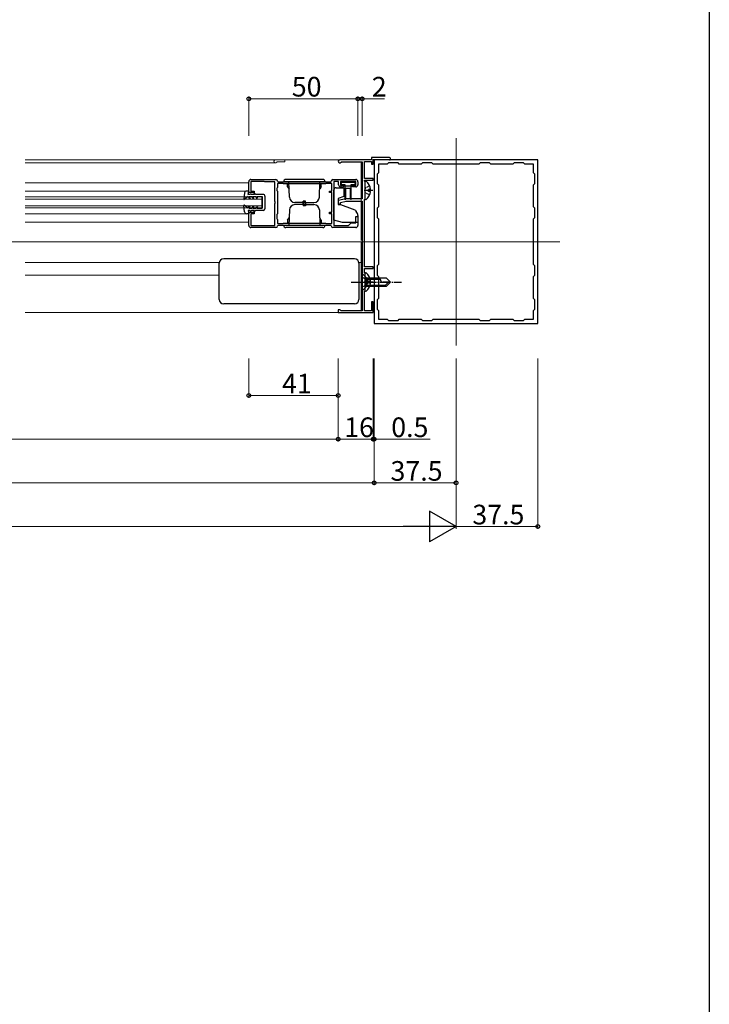
# Model space of a CAD drawing. Extents: x 0 to 1386, y 0 to 2245.
# Drawn here: x 1070 to 1386, y 721 to 1172 of the extents above; entities that cross this region are included whole.
import ezdxf

# ---------------------------------------------------------------- set-up
doc = ezdxf.new("R2010")
doc.units = 0
doc.linetypes.add('YCENTER_1', pattern=[13, 10, -1, 1, -1])
doc.linetypes.add('YHIDDEN_1', pattern=[4, 3, -1])
for name, color, linetype, lineweight in [('YKK_11', 7, 'CONTINUOUS', 30), ('YKK_12', 2, 'CONTINUOUS', 13), ('YKK_13', 4, 'CONTINUOUS', 30), ('YKK_D', 6, 'CONTINUOUS', 13)]:
    doc.layers.add(name, color=color, linetype=linetype, lineweight=lineweight)
doc.layers.add('YKK_ZWAK', color=7, linetype='CONTINUOUS')
doc.styles.get("Standard").update_dxf_attribs({"font": 'txt', "bigfont": 'BIGFONT'})

msp = doc.modelspace()

# ---------------------------------------------------------------- linework, layer by layer
at = {"layer": 'YKK_11', "linetype": 'ByBlock', "lineweight": -2, "ltscale": 0.5}
for p, q in [((1231.11, 1107.82), (1216.61, 1107.82)), ((1217.22, 1106.77), (1217.48, 1106.92)), ((1217.48, 1106.92), (1226.91, 1106.92)), ((1226.91, 1106.92), (1226.91, 1090.02)), ((1228.01, 1099.32), (1228.01, 1107.02)), ((1228.01, 1107.02), (1231.11, 1107.02)), ((1239.41, 1108.82), (1231.11, 1108.82)), ((1231.11, 1108.82), (1231.11, 1107.82)), ((1231.11, 1107.02), (1231.11, 1105.82)), ((1231.11, 1105.82), (1231.91, 1105.82)), ((1231.91, 1105.82), (1231.91, 1108.02)), ((1231.91, 1108.02), (1238.88, 1108.02)), ((1307.41, 1107.82), (1232.41, 1107.82)), ((1232.41, 1107.82), (1232.41, 1032.82)), ((1238.41, 1105.82), (1234.41, 1105.82)), ((1234.41, 1105.82), (1234.41, 1101.82)), ((1239.01, 1106.42), (1238.41, 1105.82)), ((1238.88, 1108.02), (1239.08, 1107.94)), ((1243.31, 1106.42), (1239.01, 1106.42)), ((1243.91, 1105.82), (1243.31, 1106.42)), ((1253.91, 1105.82), (1243.91, 1105.82)), ((1254.51, 1106.42), (1253.91, 1105.82)), ((1258.81, 1106.42), (1254.51, 1106.42)), ((1259.41, 1105.82), (1258.81, 1106.42)), ((1280.41, 1105.82), (1259.41, 1105.82)), ((1280.41, 1105.82), (1259.41, 1105.82)), ((1281.01, 1106.42), (1280.41, 1105.82)), ((1285.31, 1106.42), (1281.01, 1106.42)), ((1285.91, 1105.82), (1285.31, 1106.42)), ((1295.91, 1105.82), (1285.91, 1105.82)), ((1296.51, 1106.42), (1295.91, 1105.82)), ((1300.81, 1106.42), (1296.51, 1106.42)), ((1301.41, 1105.82), (1300.81, 1106.42)), ((1305.41, 1105.82), (1301.41, 1105.82)), ((1305.41, 1101.82), (1305.41, 1105.82)), ((1307.41, 1032.82), (1307.41, 1107.82)), ((1234.41, 1101.82), (1233.81, 1101.22)), ((1233.81, 1101.22), (1233.81, 1096.92)), ((1306.01, 1101.22), (1305.41, 1101.82)), ((1306.01, 1096.92), (1306.01, 1101.22)), ((1174.91, 1092.82), (1174.91, 1097.82)), ((1181.88, 1097.92), (1175.81, 1097.92)), ((1175.81, 1097.92), (1175.81, 1093.52)), ((1175.91, 1098.82), (1187.31, 1098.82)), ((1182.04, 1097.87), (1181.88, 1097.92)), ((1182.21, 1097.82), (1182.04, 1097.87)), ((1186.91, 1097.82), (1182.21, 1097.82)), ((1186.91, 1088.78), (1186.91, 1097.82)), ((1188.11, 1098.02), (1188.31, 1097.82)), ((1190.63, 1096.92), (1188.11, 1096.92)), ((1188.11, 1096.92), (1188.11, 1095.22)), ((1188.31, 1097.82), (1212.51, 1097.82)), ((1190.79, 1096.87), (1190.63, 1096.92)), ((1190.96, 1096.82), (1190.79, 1096.87)), ((1209.86, 1096.82), (1190.96, 1096.82)), ((1210.02, 1096.87), (1209.86, 1096.82)), ((1210.19, 1096.92), (1210.02, 1096.87)), ((1212.91, 1096.92), (1210.19, 1096.92)), ((1212.51, 1097.82), (1212.71, 1098.02)), ((1212.91, 1095.22), (1212.91, 1096.92)), ((1213.51, 1098.82), (1223.91, 1098.82)), ((1216.11, 1097.92), (1213.91, 1097.92)), ((1213.91, 1097.92), (1213.91, 1077.72)), ((1216.11, 1096.42), (1216.11, 1097.92)), ((1224.01, 1097.92), (1216.91, 1097.92)), ((1216.91, 1097.92), (1216.91, 1096.12)), ((1216.91, 1096.12), (1218.41, 1096.12)), ((1218.41, 1096.12), (1218.41, 1095.72)), ((1222.41, 1095.42), (1222.41, 1096.12)), ((1222.41, 1096.12), (1224.01, 1096.12)), ((1224.01, 1096.12), (1224.01, 1097.92)), ((1224.91, 1097.82), (1224.91, 1096.42)), ((1231.91, 1099.32), (1228.01, 1099.32)), ((1228.01, 1098.02), (1228.01, 1098.52)), ((1228.01, 1098.52), (1231.91, 1098.52)), ((1228.21, 1097.82), (1228.01, 1098.02)), ((1228.21, 1089.82), (1228.21, 1097.82)), ((1231.91, 1098.52), (1231.91, 1099.32)), ((1233.81, 1096.92), (1234.41, 1096.32)), ((1234.41, 1096.32), (1234.41, 1086.32)), ((1305.41, 1096.32), (1306.01, 1096.92)), ((1305.41, 1086.32), (1305.41, 1096.32)), ((1177.41, 1092.82), (1174.91, 1092.82)), ((1175.81, 1093.52), (1177.41, 1093.52)), ((1177.41, 1093.52), (1177.41, 1092.82)), ((1187.96, 1094.96), (1187.81, 1094.7)), ((1187.81, 1094.7), (1187.81, 1093.82)), ((1187.81, 1093.82), (1188.11, 1093.52)), ((1188.11, 1095.22), (1187.96, 1094.96)), ((1188.11, 1093.52), (1188.11, 1083.12)), ((1211.91, 1092.82), (1211.91, 1093.52)), ((1211.91, 1093.52), (1213.01, 1093.52)), ((1212.91, 1092.82), (1211.91, 1092.82)), ((1212.96, 1095.05), (1212.91, 1095.22)), ((1212.91, 1083.82), (1212.91, 1092.82)), ((1213.01, 1094.89), (1212.96, 1095.05)), ((1213.01, 1093.52), (1213.01, 1094.89)), ((1217.19, 1095.42), (1217.11, 1095.42)), ((1217.45, 1095.27), (1217.19, 1095.42)), ((1217.71, 1095.12), (1217.45, 1095.27)), ((1217.81, 1095.12), (1217.71, 1095.12)), ((1218.08, 1095.29), (1217.81, 1095.12)), ((1218.23, 1095.44), (1218.08, 1095.29)), ((1218.41, 1095.72), (1218.23, 1095.44)), ((1223.91, 1095.42), (1222.41, 1095.42)), ((1187.03, 1088.59), (1186.91, 1088.78)), ((1186.91, 1087.86), (1187.03, 1088.04)), ((1186.91, 1077.82), (1186.91, 1087.86)), ((1187.03, 1088.04), (1187.03, 1088.59)), ((1219.41, 1090.02), (1215.91, 1089.22)), ((1215.91, 1089.22), (1215.91, 1087.32)), ((1215.91, 1087.32), (1216.91, 1087.32)), ((1216.91, 1088.22), (1219.54, 1088.82)), ((1216.91, 1087.32), (1216.91, 1088.22)), ((1226.91, 1090.02), (1219.41, 1090.02)), ((1219.54, 1088.82), (1226.91, 1088.82)), ((1226.91, 1088.82), (1226.91, 1038.72)), ((1228.01, 1089.62), (1228.21, 1089.82)), ((1228.01, 1058.82), (1228.01, 1089.62)), ((1174.91, 1077.82), (1174.91, 1083.82)), ((1174.91, 1083.82), (1177.41, 1083.82)), ((1177.41, 1083.12), (1175.81, 1083.12)), ((1175.81, 1083.12), (1175.81, 1077.72)), ((1177.41, 1083.82), (1177.41, 1083.12)), ((1188.11, 1083.12), (1187.81, 1082.82)), ((1187.81, 1082.82), (1187.81, 1080.94)), ((1211.91, 1083.12), (1211.91, 1083.82)), ((1211.91, 1083.82), (1212.91, 1083.82)), ((1213.01, 1083.12), (1211.91, 1083.12)), ((1213.01, 1080.75), (1213.01, 1083.12)), ((1234.41, 1086.32), (1233.81, 1085.72)), ((1233.81, 1085.72), (1233.81, 1081.42)), ((1306.01, 1085.72), (1305.41, 1086.32)), ((1306.01, 1081.42), (1306.01, 1085.72)), ((1187.81, 1080.94), (1187.96, 1080.68)), ((1187.96, 1080.68), (1188.11, 1080.42)), ((1188.11, 1080.42), (1188.11, 1078.72)), ((1188.11, 1078.72), (1190.63, 1078.72)), ((1190.63, 1078.72), (1190.79, 1078.77)), ((1190.79, 1078.77), (1190.96, 1078.82)), ((1190.96, 1078.82), (1209.86, 1078.82)), ((1190.96, 1078.82), (1209.86, 1078.82)), ((1209.86, 1078.82), (1210.02, 1078.77)), ((1210.02, 1078.77), (1210.19, 1078.72)), ((1210.19, 1078.72), (1212.91, 1078.72)), ((1212.91, 1080.42), (1212.96, 1080.58)), ((1212.91, 1078.72), (1212.91, 1080.42)), ((1212.96, 1080.58), (1213.01, 1080.75)), ((1220.61, 1077.72), (1221.91, 1079.02)), ((1221.91, 1079.02), (1223.91, 1079.02)), ((1223.91, 1079.02), (1223.91, 1081.82)), ((1223.91, 1081.82), (1224.91, 1081.82)), ((1224.91, 1081.82), (1224.91, 1077.82)), ((1233.81, 1081.42), (1234.41, 1080.82)), ((1234.41, 1080.82), (1234.41, 1059.82)), ((1305.41, 1080.82), (1306.01, 1081.42)), ((1305.41, 1059.82), (1305.41, 1080.82)), ((1175.81, 1077.72), (1181.88, 1077.72)), ((1187.31, 1076.82), (1175.91, 1076.82)), ((1181.88, 1077.72), (1182.04, 1077.77)), ((1182.04, 1077.77), (1182.21, 1077.82)), ((1182.21, 1077.82), (1186.91, 1077.82)), ((1188.31, 1077.82), (1188.11, 1077.62)), ((1212.51, 1077.82), (1188.31, 1077.82)), ((1212.71, 1077.62), (1212.51, 1077.82)), ((1223.91, 1076.82), (1213.51, 1076.82)), ((1213.91, 1077.72), (1220.61, 1077.72)), ((1231.91, 1058.82), (1228.01, 1058.82)), ((1228.01, 1056.02), (1228.01, 1058.02)), ((1228.01, 1058.02), (1231.91, 1058.02)), ((1228.21, 1055.82), (1228.01, 1056.02)), ((1228.21, 1047.82), (1228.21, 1055.82)), ((1231.91, 1058.02), (1231.91, 1058.82)), ((1234.41, 1059.82), (1233.81, 1059.22)), ((1233.81, 1059.22), (1233.81, 1054.92)), ((1306.01, 1059.22), (1305.41, 1059.82)), ((1306.01, 1054.92), (1306.01, 1059.22)), ((1233.81, 1054.92), (1234.41, 1054.32)), ((1234.41, 1054.32), (1234.41, 1044.32)), ((1305.41, 1054.32), (1306.01, 1054.92)), ((1305.41, 1044.32), (1305.41, 1054.32)), ((1228.01, 1047.62), (1228.21, 1047.82)), ((1228.01, 1038.62), (1228.01, 1047.62)), ((1231.91, 1042.82), (1231.11, 1042.82)), ((1231.11, 1042.82), (1231.11, 1038.62)), ((1231.91, 1037.82), (1231.91, 1042.82)), ((1234.41, 1044.32), (1233.81, 1043.72)), ((1233.81, 1043.72), (1233.81, 1039.42)), ((1306.01, 1043.72), (1305.41, 1044.32)), ((1306.01, 1039.42), (1306.01, 1043.72)), ((1216.71, 1039.12), (1215.91, 1039.12)), ((1215.91, 1039.12), (1215.91, 1037.82)), ((1215.91, 1037.82), (1231.91, 1037.82)), ((1216.91, 1038.92), (1216.71, 1039.12)), ((1217.11, 1038.72), (1216.91, 1038.92)), ((1226.91, 1038.72), (1217.11, 1038.72)), ((1231.11, 1038.62), (1228.01, 1038.62)), ((1233.81, 1039.42), (1234.41, 1038.82)), ((1234.41, 1038.82), (1234.41, 1034.82)), ((1305.41, 1038.82), (1306.01, 1039.42)), ((1305.41, 1034.82), (1305.41, 1038.82)), ((1234.41, 1034.82), (1238.41, 1034.82)), ((1238.41, 1034.82), (1239.01, 1034.22)), ((1239.01, 1034.22), (1243.31, 1034.22)), ((1243.31, 1034.22), (1243.91, 1034.82)), ((1243.91, 1034.82), (1253.91, 1034.82)), ((1253.91, 1034.82), (1254.51, 1034.22)), ((1254.51, 1034.22), (1258.81, 1034.22)), ((1258.81, 1034.22), (1259.41, 1034.82)), ((1259.41, 1034.82), (1280.41, 1034.82)), ((1280.41, 1034.82), (1281.01, 1034.22)), ((1281.01, 1034.22), (1285.31, 1034.22)), ((1285.31, 1034.22), (1285.91, 1034.82)), ((1285.91, 1034.82), (1295.91, 1034.82)), ((1295.91, 1034.82), (1296.51, 1034.22)), ((1296.51, 1034.22), (1300.81, 1034.22)), ((1300.81, 1034.22), (1301.41, 1034.82)), ((1301.41, 1034.82), (1305.41, 1034.82)), ((1232.41, 1032.82), (1307.41, 1032.82))]:
    msp.add_line(p, q, dxfattribs=at)
for centre, radius, start, end in [((1216.61, 1107.12), 0.7, 90, 330), ((1239.41, 1108.32), 0.5, 228.5904, 90), ((1175.91, 1097.82), 1, 90, 180), ((1187.31, 1098.02), 0.8, 0, 90), ((1213.51, 1098.02), 0.8, 90, 180), ((1217.11, 1096.42), 1, 180, 270), ((1223.91, 1097.82), 1, 0, 90), ((1223.91, 1096.42), 1, 270, 360), ((1175.91, 1077.82), 1, 180, 270), ((1187.31, 1077.62), 0.8, 270, 360), ((1213.51, 1077.62), 0.8, 180, 270), ((1223.91, 1077.82), 1, 270, 360)]:
    msp.add_arc(centre, radius, start, end, dxfattribs=at)
at = {"layer": 'YKK_12', "ltscale": 2}
for p, q in [((1269.91, 1117.82), (1269.91, 1022.82)), ((1226.41, 1107.82), (1072.41, 1107.82)), ((1187.11, 1106.42), (1072.41, 1106.42)), ((1191.41, 1106.92), (1187.98, 1106.92)), ((1191.41, 1106.92), (1191.41, 1107.82)), ((1226.41, 1106.92), (1226.41, 1088.82)), ((1174.91, 1097.32), (1072.41, 1097.32)), ((1173.98, 1093.52), (1072.41, 1093.52)), ((1180.91, 1090.82), (1072.41, 1090.82)), ((1180.91, 1089.82), (1072.41, 1089.82)), ((1180.91, 1090.82), (1180.91, 1085.82)), ((1226.41, 1088.82), (1226.41, 1070.82)), ((1180.91, 1086.82), (1072.41, 1086.82)), ((1180.91, 1085.82), (1072.41, 1085.82)), ((1173.98, 1083.12), (1072.41, 1083.12)), ((1174.91, 1079.32), (1072.41, 1079.32)), ((1317.41, 1070.32), (84.96, 1070.32)), ((1226.41, 1070.12), (1226.41, 1053.82)), ((1161.45, 1060.82), (1072.41, 1060.82)), ((1226.41, 1060.82), (1225.37, 1060.82)), ((1161.41, 1055.02), (1072.41, 1055.02)), ((1226.41, 1053.82), (1226.41, 1038.72)), ((1226.41, 1037.82), (1072.41, 1037.82))]:
    msp.add_line(p, q, dxfattribs=at)
for centre, radius, end in [((1187.11, 1107.12), 0.7, 330), ((1187.98, 1106.62), 0.3, 150)]:
    msp.add_arc(centre, radius, 90, end, dxfattribs=at)
at = {"layer": 'YKK_13', "linetype": 'Continuous', "ltscale": 0.5}
for p, q in [((1209.91, 1097.82), (1190.91, 1097.82)), ((1208.91, 1098.82), (1191.91, 1098.82)), ((1192.71, 1095.52), (1192.71, 1096.52)), ((1193.29, 1096.52), (1192.71, 1096.52)), ((1193.53, 1090.73), (1193.28, 1097.82)), ((1207.29, 1090.73), (1207.54, 1097.82)), ((1207.53, 1096.52), (1208.11, 1096.52)), ((1208.11, 1095.52), (1208.11, 1096.52)), ((1217.21, 1096.92), (1217.21, 1097.22)), ((1217.61, 1097.62), (1223.21, 1097.62)), ((1217.61, 1096.52), (1218.91, 1096.52)), ((1218.91, 1096.52), (1218.91, 1089.97)), ((1221.91, 1089.99), (1221.91, 1096.52)), ((1221.91, 1096.52), (1223.21, 1096.52)), ((1223.61, 1097.22), (1223.61, 1096.92)), ((1228.21, 1089.84), (1228.21, 1097.79)), ((1172.99, 1092.65), (1172.61, 1089.78)), ((1174.91, 1093.52), (1173.98, 1093.52)), ((1174.61, 1092.02), (1174.91, 1093.52)), ((1175.61, 1092.02), (1174.61, 1092.02)), ((1175.61, 1092.02), (1175.61, 1092.32)), ((1175.61, 1092.32), (1175.81, 1092.32)), ((1176.11, 1092.02), (1175.81, 1092.32)), ((1177.53, 1092.02), (1176.11, 1092.02)), ((1177.24, 1092.52), (1177.53, 1092.02)), ((1177.61, 1092.52), (1177.24, 1092.52)), ((1178.11, 1092.02), (1177.61, 1092.52)), ((1181.52, 1092.02), (1178.11, 1092.02)), ((1192.71, 1095.52), (1193.36, 1094.39)), ((1208.11, 1095.52), (1207.46, 1094.39)), ((1213.91, 1080.19), (1213.91, 1094.02)), ((1214.91, 1095.02), (1218.41, 1095.02)), ((1218.41, 1095.02), (1218.41, 1091.03)), ((1221.91, 1095.82), (1218.91, 1095.82)), ((1219.41, 1094.82), (1221.41, 1094.82)), ((1219.41, 1089.95), (1219.41, 1094.82)), ((1221.41, 1094.82), (1221.41, 1089.97)), ((1230.69, 1094.24), (1229.81, 1094.24)), ((1229.81, 1093.39), (1229.81, 1094.24)), ((1230.69, 1093.39), (1229.81, 1093.39)), ((1174.61, 1091.02), (1172.85, 1089.65)), ((1174.61, 1091.02), (1175.13, 1090.12)), ((1175.07, 1091.02), (1176.31, 1091.02)), ((1175.07, 1091.02), (1175.59, 1090.12)), ((1175.13, 1090.12), (1175.59, 1090.12)), ((1176.83, 1090.12), (1176.31, 1091.02)), ((1177.29, 1090.12), (1176.77, 1091.02)), ((1176.77, 1091.02), (1178.11, 1091.02)), ((1176.83, 1090.12), (1177.29, 1090.12)), ((1178.11, 1091.02), (1178.51, 1090.32)), ((1178.51, 1090.32), (1178.97, 1090.32)), ((1178.97, 1090.32), (1178.57, 1091.02)), ((1178.57, 1091.02), (1181.02, 1091.02)), ((1181.02, 1091.02), (1181.01, 1085.62)), ((1182.32, 1091.22), (1182.31, 1085.42)), ((1200.41, 1088.32), (1196.03, 1088.32)), ((1200.41, 1087.32), (1196.03, 1087.32)), ((1200.91, 1088.82), (1199.91, 1088.82)), ((1199.91, 1087.32), (1199.91, 1088.82)), ((1199.91, 1088.32), (1199.91, 1086.82)), ((1200.41, 1088.32), (1204.79, 1088.32)), ((1200.41, 1087.32), (1204.79, 1087.32)), ((1200.91, 1087.32), (1200.91, 1088.82)), ((1200.91, 1088.32), (1200.91, 1086.82)), ((1218.41, 1091.03), (1215.91, 1090.12)), ((1215.91, 1090.12), (1215.91, 1087.62)), ((1223.71, 1084.78), (1215.91, 1087.62)), ((1172.99, 1083.98), (1172.61, 1086.85)), ((1174.61, 1085.62), (1172.85, 1086.99)), ((1174.91, 1083.12), (1173.98, 1083.12)), ((1174.61, 1085.62), (1175.13, 1086.52)), ((1174.61, 1084.62), (1174.91, 1083.12)), ((1175.61, 1084.62), (1174.61, 1084.62)), ((1175.07, 1085.62), (1175.59, 1086.52)), ((1175.07, 1085.62), (1176.31, 1085.62)), ((1175.13, 1086.52), (1175.59, 1086.52)), ((1175.61, 1084.62), (1175.61, 1084.32)), ((1175.61, 1084.32), (1175.81, 1084.32)), ((1176.11, 1084.62), (1175.81, 1084.32)), ((1177.53, 1084.62), (1176.11, 1084.62)), ((1176.83, 1086.52), (1176.31, 1085.62)), ((1177.29, 1086.52), (1176.77, 1085.62)), ((1176.77, 1085.62), (1178.11, 1085.62)), ((1176.83, 1086.52), (1177.29, 1086.52)), ((1177.24, 1084.12), (1177.53, 1084.62)), ((1177.61, 1084.12), (1177.24, 1084.12)), ((1178.11, 1084.62), (1177.61, 1084.12)), ((1178.11, 1085.62), (1178.51, 1086.32)), ((1181.51, 1084.62), (1178.11, 1084.62)), ((1178.51, 1086.32), (1178.97, 1086.32)), ((1178.97, 1086.32), (1178.57, 1085.62)), ((1178.57, 1085.62), (1181.01, 1085.62)), ((1193.53, 1084.9), (1193.28, 1077.82)), ((1200.91, 1086.82), (1199.91, 1086.82)), ((1207.29, 1084.9), (1207.54, 1077.82)), ((1223.71, 1084.78), (1224.21, 1084.18)), ((1192.71, 1080.12), (1193.36, 1081.24)), ((1192.71, 1080.12), (1192.71, 1079.12)), ((1193.29, 1079.12), (1192.71, 1079.12)), ((1208.11, 1080.12), (1207.46, 1081.24)), ((1207.53, 1079.12), (1208.11, 1079.12)), ((1208.11, 1080.12), (1208.11, 1079.12)), ((1217.91, 1079.12), (1213.91, 1080.19)), ((1224.91, 1079.12), (1217.91, 1079.12)), ((1224.91, 1082.26), (1224.91, 1079.12)), ((1209.91, 1077.82), (1190.91, 1077.82)), ((1208.91, 1076.82), (1191.91, 1076.82)), ((1161.41, 1043.92), (1161.41, 1060.42)), ((1223.41, 1062.42), (1163.41, 1062.42)), ((1225.41, 1060.42), (1225.41, 1043.92)), ((1225.41, 1060.42), (1225.41, 1060.42)), ((1226.91, 1047.82), (1226.91, 1055.82)), ((1226.91, 1055.82), (1228.91, 1053.82)), ((1228.21, 1047.84), (1228.21, 1055.79)), ((1228.91, 1049.82), (1228.91, 1053.82)), ((1228.91, 1049.82), (1228.91, 1053.82)), ((1228.91, 1053.82), (1237.91, 1053.82)), ((1228.91, 1053.22), (1235.11, 1053.22)), ((1230.69, 1052.24), (1229.81, 1052.24)), ((1229.81, 1051.39), (1229.81, 1052.24)), ((1230.69, 1051.39), (1229.81, 1051.39)), ((1235.11, 1053.15), (1235.11, 1053.82)), ((1239.91, 1051.82), (1236.44, 1051.82)), ((1236.91, 1049.82), (1238.91, 1051.82)), ((1237.91, 1053.82), (1239.91, 1051.82)), ((1237.91, 1049.82), (1239.91, 1051.82)), ((1226.91, 1047.82), (1228.91, 1049.82)), ((1228.91, 1050.42), (1237.51, 1050.42)), ((1237.91, 1049.82), (1228.91, 1049.82)), ((1223.41, 1041.92), (1163.41, 1041.92)), ((1225.41, 1043.92), (1225.41, 1043.92))]:
    msp.add_line(p, q, dxfattribs=at)
at = {"layer": 'YKK_13', "linetype": 'YCENTER_1', "ltscale": 0.5}
for p, q in [((1231.71, 1093.82), (1227.81, 1093.82)), ((1221.91, 1051.82), (1244.91, 1051.82)), ((1231.71, 1051.82), (1227.81, 1051.82))]:
    msp.add_line(p, q, dxfattribs=at)
at = {"layer": 'YKK_13', "linetype": 'YHIDDEN_1', "ltscale": 0.5}
for p, q in [((1228.42, 1094.96), (1228.21, 1094.57)), ((1228.42, 1092.67), (1228.21, 1093.07)), ((1230.29, 1095.89), (1228.42, 1094.96)), ((1230.29, 1091.74), (1228.42, 1092.67)), ((1226.91, 1054.02), (1229.06, 1052.97)), ((1228.42, 1052.96), (1228.21, 1052.57)), ((1228.42, 1050.67), (1228.21, 1051.07)), ((1230.29, 1053.89), (1228.42, 1052.96)), ((1229.06, 1052.97), (1229.67, 1051.82)), ((1229.06, 1050.67), (1229.67, 1051.82)), ((1226.91, 1049.62), (1229.06, 1050.67)), ((1230.29, 1049.74), (1228.42, 1050.67))]:
    msp.add_line(p, q, dxfattribs=at)
at = {"layer": 'YKK_13', "linetype": 'Continuous', "ltscale": 0.5}
for centre, radius, start, end in [((1191.91, 1097.82), 1, 90, 180), ((1208.91, 1097.82), 1, 0, 90), ((1217.61, 1097.22), 0.4, 90, 180.0022), ((1217.61, 1096.92), 0.4, 180.0022, 270), ((1223.21, 1097.22), 0.4, 0, 90), ((1223.21, 1096.92), 0.4, 270, 0), ((1228.48, 1097.79), 0.274, 52.2859, 180), ((1225.41, 1093.82), 5.3, 4.5994, 52.2859), ((1173.98, 1092.52), 1, 89.9991, 172.3961), ((1181.52, 1091.22), 0.8, 359.9407, 90), ((1214.91, 1094.02), 1, 90, 180), ((1225.41, 1093.82), 5.3, 307.7141, 355.4006), ((1172.76, 1089.77), 0.15, 173.4569, 307.9046), ((1172.76, 1086.87), 0.15, 52.0954, 186.5431), ((1196.03, 1090.82), 2.5, 182, 270), ((1196.03, 1084.82), 2.5, 90, 178), ((1204.79, 1090.82), 2.5, 270, 358), ((1204.79, 1084.82), 2.5, 2, 90), ((1219.16, 1089.97), 0.25, 180, 359.9965), ((1221.66, 1089.97), 0.25, 180, 359.9965), ((1228.48, 1089.84), 0.274, 180, 307.7141), ((1173.98, 1084.12), 1, 187.6039, 270.0009), ((1181.51, 1085.42), 0.8, 270, 359.9407), ((1221.91, 1082.26), 3, 0, 40), ((1191.91, 1077.82), 1, 180, 270), ((1208.91, 1077.82), 1, 270, 0), ((1163.41, 1060.42), 2, 90.0349, 179.9651), ((1223.41, 1060.42), 2, 0.0349, 89.9651), ((1228.48, 1055.79), 0.274, 52.2859, 180), ((1225.41, 1051.82), 5.3, 4.5994, 52.2859), ((1225.41, 1051.82), 5.3, 307.7141, 355.4006), ((1236.44, 1053.15), 1.33, 180, 270), ((1228.48, 1047.84), 0.274, 180, 307.7141), ((1163.41, 1043.92), 2, 180.0349, 269.9651), ((1223.41, 1043.92), 2, 270.0349, 359.9651)]:
    msp.add_arc(centre, radius, start, end, dxfattribs=at)
at = {"layer": 'YKK_D'}
for p, q in [((1174.91, 1118.82), (1174.91, 1136.82)), ((1224.91, 1118.82), (1224.91, 1136.82)), ((1224.91, 1118.82), (1224.91, 1136.82)), ((1226.91, 1118.82), (1226.91, 1136.82)), ((1224.91, 1135.82), (1174.91, 1135.82)), ((1224.91, 1135.82), (1226.91, 1135.82)), ((1226.91, 1135.82), (1237.11, 1135.82)), ((1174.91, 1016.82), (1174.91, 998.82)), ((1215.91, 1016.82), (1215.91, 978.82)), ((1215.91, 1016.82), (1215.91, 998.82)), ((1215.91, 1016.82), (1215.91, 978.82)), ((1231.91, 1016.82), (1231.91, 978.82)), ((1231.91, 1016.82), (1231.91, 978.82)), ((1232.41, 1016.82), (1232.41, 958.82)), ((1232.41, 1016.82), (1232.41, 958.82)), ((1232.41, 1016.82), (1232.41, 978.82)), ((1269.91, 1016.82), (1269.91, 938.82)), ((1269.91, 1016.82), (1269.91, 958.82)), ((1269.91, 1016.82), (1269.91, 938.82)), ((1307.41, 1016.82), (1307.41, 938.82)), ((1174.91, 999.82), (1215.91, 999.82)), ((186.46, 979.82), (1215.91, 979.82)), ((1231.91, 979.82), (1215.91, 979.82)), ((1231.91, 979.82), (1228.51, 979.82)), ((1231.91, 979.82), (1232.41, 979.82)), ((1232.41, 979.82), (1258.01, 979.82)), ((169.96, 959.82), (1232.41, 959.82)), ((1232.41, 959.82), (1269.91, 959.82)), ((146.46, 939.82), (1255.91, 939.82)), ((1269.91, 939.82), (1307.41, 939.82))]:
    msp.add_line(p, q, dxfattribs=at)
at = {"layer": 'YKK_D', "lineweight": -2}
for p, q in [((1269.91, 939.82), (1257.78, 946.82)), ((1257.78, 946.82), (1257.78, 932.82)), ((1269.91, 939.82), (1245.66, 939.82)), ((1269.91, 939.82), (1257.78, 932.82))]:
    msp.add_line(p, q, dxfattribs=at)
at = {"layer": 'YKK_D', "linetype": 'ByBlock', "lineweight": -2}
for centre in [(1174.91, 1135.82), (1224.91, 1135.82), (1224.91, 1135.82), (1226.91, 1135.82), (1174.91, 999.82), (1215.91, 999.82), (1215.91, 979.82), (1215.91, 979.82), (1231.91, 979.82), (1231.91, 979.82), (1232.41, 979.82), (1232.41, 959.82), (1232.41, 959.82), (1269.91, 959.82), (1307.41, 939.82)]:
    msp.add_circle(centre, 0.85, dxfattribs=at)
at = {"layer": 'YKK_ZWAK'}
msp.add_line((1386, 2184), (1386, 0), dxfattribs=at)

# ---------------------------------------------------------------- texts
at = {"layer": 'YKK_D'}
for s, p in [('50', (1194.63, 1136.82)), ('2', (1231.31, 1136.82)), ('41', (1190.13, 1000.82)), ('16', (1218.63, 980.82)), ('0.5', (1240.21, 980.82)), ('37.5', (1239.88, 960.82)), ('37.5', (1277.38, 940.82))]:
    msp.add_text(s, height=9, dxfattribs=at).set_placement(p)

doc.saveas('drawing.dxf')
